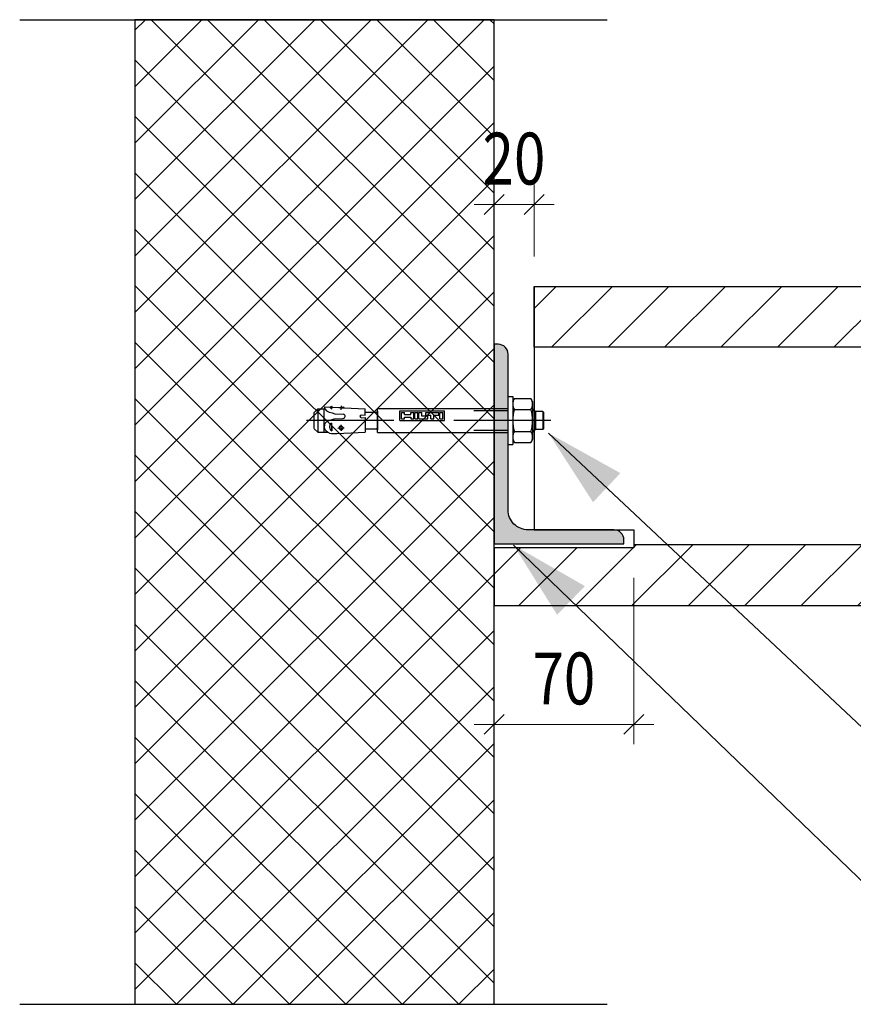
# Model space of a CAD drawing. Extents: x 0 to 2799, y -1951 to 0.
# Drawn here: x 105 to 523, y -919 to -426 of the extents above; entities that cross this region are included whole.
import ezdxf

# ---------------------------------------------------------------- set-up
doc = ezdxf.new("R2010")
doc.units = 0
doc.header["$LTSCALE"] = 10
doc.layers.get('0').update_dxf_attribs({"color": 1, "linetype": 'CONTINUOUS'})
doc.layers.add('DETAIL_1', color=7, linetype='CONTINUOUS')
doc.styles.add('ARIAL', font='txt')
pattern_1 = [(45, (0, 0), (14.14214, -14.14214), [])]

# ---------------------------------------------------------------- blocks, each defined once
blk = doc.blocks.new('CDWK_EXTR_2')
at = {"color": 0}
blk.add_solid([(0, 0), (2, 0.5), (2, -0.5)], dxfattribs=at)
blk = doc.blocks.new('*D1')
at = {"layer": 'DETAIL_1', "color": 9, "lineweight": -2}
for p, q in [((342.99, -788.86), (342.99, -705.37)), ((412.99, -788.86), (412.99, -705.37)), ((337.99, -783.86), (347.99, -773.86)), ((407.99, -783.86), (417.99, -773.86)), ((332.99, -778.86), (422.99, -778.86))]:
    blk.add_line(p, q, dxfattribs=at)
at = {"layer": 'DETAIL_1', "color": 7, "lineweight": 25, "style": 'ARIAL', "width": 0.8}
blk.add_text('70', height=26, dxfattribs=at).set_placement((362.17, -768.86))
blk = doc.blocks.new('*D2')
at = {"layer": 'DETAIL_1', "color": 9, "lineweight": -2}
for p, q in [((342.99, -508.29), (342.99, -544.37)), ((362.99, -508.29), (362.99, -544.37)), ((337.99, -523.29), (347.99, -513.29)), ((357.99, -523.29), (367.99, -513.29)), ((332.99, -518.29), (372.99, -518.29))]:
    blk.add_line(p, q, dxfattribs=at)
at = {"layer": 'DETAIL_1', "color": 7, "lineweight": 25, "style": 'ARIAL', "width": 0.8}
blk.add_text('20', height=26, dxfattribs=at).set_placement((337.17, -508.29))

msp = doc.modelspace()

# ---------------------------------------------------------------- hatches: boundary and pattern name
at = {"layer": 'DETAIL_1', "linetype": 'CONTINUOUS'}
h = msp.add_hatch(dxfattribs=at)
h.set_pattern_fill('ANSI37', color=9, scale=6.299213, style=0, pattern_type=2)
h.set_pattern_definition([(45, (0, 0), (14.14214, -14.14214), []), (-45, (0, 0), (14.14214, 14.14214), [])])
h.paths.add_polyline_path([(162.99, -425.66), (162.99, -919.19), (342.99, -919.19), (342.99, -425.66)])
h = msp.add_hatch(dxfattribs=at)
h.set_pattern_fill('ANSI31', color=9, scale=6.299252, style=0, pattern_type=2)
h.set_pattern_definition(pattern_1)
h.paths.add_polyline_path([(362.99, -589.87), (362.99, -559.37), (938.81, -559.37), (938.81, -589.87)])
msp.add_hatch(color=4, dxfattribs=at).paths.add_polyline_path([(342.99, -688.37), (357.99, -688.37), (407.99, -688.37), (407.99, -686.37, 0.414214), (402.99, -681.37), (380.99, -681.37), (359.99, -681.37, -0.414214), (349.99, -671.37), (349.99, -633.37), (349.99, -593.37, 0.414214), (344.99, -588.37), (342.99, -588.37), (342.99, -656.37)])
h = msp.add_hatch(dxfattribs=at)
h.set_pattern_fill('ANSI31', color=9, scale=6.299252, style=0, pattern_type=2)
h.set_pattern_definition(pattern_1)
h.paths.add_polyline_path([(938.81, -688.87), (412.99, -688.87), (412.99, -690.37), (342.99, -690.37), (342.99, -719.37), (938.81, -719.37)])

# ---------------------------------------------------------------- linework, layer by layer
at = {"layer": 'DETAIL_1', "color": 7, "linetype": 'CONTINUOUS', "lineweight": -2}
for p, q in [((105.29, -425.66), (399.67, -425.66)), ((105.29, -919.19), (399.67, -919.19))]:
    msp.add_line(p, q, dxfattribs=at)
at = {"layer": 'DETAIL_1', "color": 36, "linetype": 'CONTINUOUS', "lineweight": -2}
for p, q in [((362.99, -559.37), (362.99, -666.37)), ((362.99, -666.37), (362.99, -681.37)), ((342.99, -690.37), (342.99, -719.37))]:
    msp.add_line(p, q, dxfattribs=at)
at = {"layer": 'DETAIL_1', "color": 106, "linetype": 'CONTINUOUS', "lineweight": -2}
for p, q in [((349.78, -614.57), (349.78, -638.57)), ((349.78, -614.57), (352.28, -614.57)), ((352.28, -614.57), (352.28, -638.57)), ((352.28, -617.07), (353.13, -615.59)), ((353.13, -615.59), (361.43, -615.59)), ((362.28, -617.07), (361.43, -615.59)), ((254.64, -620.72), (252.89, -622.47)), ((254.64, -620.72), (254.64, -632.42)), ((254.64, -620.72), (258.16, -620.72)), ((257.9, -632.42), (257.9, -620.72)), ((258.13, -620.68), (258.18, -619.73)), ((258.13, -620.68), (259.07, -621.72)), ((258.18, -619.73), (260.69, -619.84)), ((259.07, -621.72), (260.39, -622.3)), ((260.69, -619.84), (261.74, -619.3)), ((261.67, -620.76), (261.74, -619.3)), ((261.67, -620.76), (261.87, -619.9)), ((261.87, -619.9), (261.74, -619.3)), ((261.87, -619.9), (265.25, -620.05)), ((265.39, -619.97), (267.61, -619.68)), ((266.43, -621.22), (266.52, -619.28)), ((267.66, -620.04), (267.61, -619.68)), ((267.8, -620.17), (278.35, -620.66)), ((278.35, -623.84), (278.35, -620.68)), ((284.49, -620.57), (349.78, -620.57)), ((284.49, -632.57), (284.49, -620.57)), ((295.74, -621.77), (318.05, -621.77)), ((295.74, -626.57), (295.74, -621.77)), ((318.05, -626.57), (318.05, -621.77)), ((349.78, -621.64), (332.89, -621.64)), ((353.13, -621.08), (361.43, -621.08)), ((362.28, -617.07), (362.28, -636.07)), ((362.28, -620.57), (363.89, -622.18)), ((363.36, -621.64), (362.28, -621.64)), ((292.76, -626.57), (248.98, -626.57)), ((252.89, -630.57), (252.89, -622.57)), ((259.27, -626.93), (260.91, -626.33)), ((260.39, -622.3), (261.79, -622.73)), ((260.91, -626.33), (261.89, -626.06)), ((261.79, -622.73), (263.14, -623.15)), ((261.89, -626.06), (262.85, -625.77)), ((262.85, -625.77), (267.32, -625.54)), ((263.14, -623.15), (267.54, -623.38)), ((276.39, -623.74), (278.35, -623.84)), ((276.39, -625.17), (278.35, -625.07)), ((278.35, -622.35), (284.05, -622.35)), ((278.35, -625.07), (278.35, -632.37)), ((284.49, -621.9), (284.49, -631.23)), ((295.74, -626.57), (318.05, -626.57)), ((296.54, -625.77), (296.54, -622.57)), ((296.54, -622.57), (298.05, -622.57)), ((296.54, -625.77), (298.05, -625.77)), ((298.05, -623.51), (298.05, -622.57)), ((298.05, -623.51), (301.25, -623.51)), ((298.05, -624.83), (301.25, -624.83)), ((298.05, -625.77), (298.05, -624.83)), ((301.25, -622.57), (302.76, -622.57)), ((301.25, -623.51), (301.25, -622.57)), ((301.25, -624.83), (301.25, -625.77)), ((301.25, -625.77), (302.76, -625.77)), ((302.76, -625.77), (302.76, -622.57)), ((303.23, -622.57), (304.73, -622.57)), ((303.23, -625.77), (303.23, -622.57)), ((303.23, -625.77), (304.73, -625.77)), ((304.73, -625.77), (304.73, -622.57)), ((305.2, -622.57), (306.71, -622.57)), ((305.2, -625.77), (305.2, -622.57)), ((305.2, -625.77), (309.72, -625.77)), ((306.71, -624.45), (306.71, -622.57)), ((309.72, -624.45), (306.71, -624.45)), ((308.69, -622.57), (315.27, -622.57)), ((308.69, -623.88), (308.69, -622.57)), ((308.69, -623.88), (311.23, -623.88)), ((309.72, -625.77), (309.72, -624.45)), ((311.23, -625.77), (311.23, -623.88)), ((311.23, -625.77), (312.73, -625.77)), ((312.73, -623.88), (315.27, -623.88)), ((312.73, -625.77), (312.73, -623.88)), ((315.27, -623.88), (315.27, -622.57)), ((315.74, -625.77), (315.74, -622.57)), ((315.74, -622.57), (317.25, -622.57)), ((315.74, -625.77), (317.25, -625.77)), ((317.25, -625.77), (317.25, -622.57)), ((371.32, -626.57), (322.81, -626.57)), ((367.39, -622.07), (363.89, -622.07)), ((363.89, -630.96), (363.89, -622.18)), ((367.39, -622.07), (367.39, -631.07)), ((367.39, -622.07), (367.89, -622.57)), ((367.89, -630.57), (367.89, -622.57)), ((252.89, -630.66), (254.64, -632.42)), ((257.98, -629.66), (258.3, -627.97)), ((258.12, -630.76), (257.98, -629.66)), ((258.64, -631.75), (258.12, -630.76)), ((258.3, -627.97), (259.27, -626.93)), ((261.43, -627.89), (261.63, -631.81)), ((264.72, -630.36), (267.92, -630.19)), ((265.55, -629.62), (265.24, -630.35)), ((265.24, -630.35), (265.78, -631.1)), ((266.75, -629.38), (265.55, -629.62)), ((265.78, -631.1), (266.81, -631.13)), ((266.26, -628.65), (266.42, -631.72)), ((267.44, -630.22), (266.75, -629.38)), ((266.81, -631.13), (267.44, -630.22)), ((278.35, -630.78), (284.05, -630.78)), ((349.78, -631.49), (332.89, -631.49)), ((362.28, -632.57), (363.89, -630.96)), ((363.36, -631.49), (362.28, -631.49)), ((367.39, -631.07), (363.89, -631.07)), ((367.89, -630.57), (367.39, -631.07)), ((254.64, -632.42), (259.42, -632.42)), ((259.51, -632.47), (258.64, -631.75)), ((260.54, -632.85), (259.51, -632.47)), ((264.17, -633.11), (278.35, -632.37)), ((284.49, -632.57), (349.78, -632.57)), ((352.28, -636.07), (353.13, -637.54)), ((353.13, -632.05), (361.43, -632.05)), ((362.28, -636.07), (361.43, -637.54)), ((349.78, -638.57), (352.28, -638.57)), ((353.13, -637.54), (361.43, -637.54))]:
    msp.add_line(p, q, dxfattribs=at)
at = {"layer": 'DETAIL_1', "color": 9, "linetype": 'CONTINUOUS', "lineweight": -3}
msp.add_lwpolyline([(162.99, -425.66), (162.99, -919.19), (342.99, -919.19), (342.99, -425.66)], close=True, dxfattribs=at)
at = {"layer": 'DETAIL_1', "color": 36, "linetype": 'CONTINUOUS', "lineweight": -3}
for points in [[(362.99, -589.87), (362.99, -559.37), (938.81, -559.37), (938.81, -589.87)], [(938.81, -688.87), (412.99, -688.87), (412.99, -690.37), (342.99, -690.37), (342.99, -719.37), (938.81, -719.37)]]:
    msp.add_lwpolyline(points, close=True, dxfattribs=at)
at = {"layer": 'DETAIL_1', "color": 4, "linetype": 'CONTINUOUS', "lineweight": -3}
msp.add_lwpolyline([(342.99, -688.37), (357.99, -688.37), (407.99, -688.37), (407.99, -686.37, 0.414214), (402.99, -681.37), (380.99, -681.37), (359.99, -681.37, -0.414214), (349.99, -671.37), (349.99, -633.37), (349.99, -633.37), (349.99, -593.37, 0.414214), (344.99, -588.37), (342.99, -588.37), (342.99, -656.37)], format="xyb", close=True, dxfattribs=at)
at = {"layer": 'DETAIL_1', "color": 106, "linetype": 'CONTINUOUS', "lineweight": -3}
msp.add_lwpolyline([(370.22, -632.86), (530.1, -782.89), (717.3, -782.89)], dxfattribs=at)
at = {"layer": 'DETAIL_1', "color": 36, "linetype": 'CONTINUOUS', "lineweight": -3}
msp.add_lwpolyline([(362.99, -681.37), (412.99, -681.37), (412.99, -690.37)], dxfattribs=at)
at = {"layer": 'DETAIL_1', "color": 4, "linetype": 'CONTINUOUS', "lineweight": -3}
msp.add_lwpolyline([(352.72, -688.99), (530.1, -860.15), (831.45, -860.15)], dxfattribs=at)
at = {"layer": 'DETAIL_1', "color": 106, "linetype": 'CONTINUOUS', "lineweight": -3}
for centre, radius, start, end in [((357.13, -618.34), 4.85, 145.5615, 214.4385), ((357.43, -618.34), 4.85, 325.5615, 34.4385), ((265.18, -616.04), 5.89, 220.2631, 233.3508), ((265.26, -619.91), 0.147, 267.3502, 334.0902), ((266.87, -612.77), 7.44, 258.4927, 276.2076), ((267.8, -620.02), 0.147, 187.3502, 267.3502), ((370.41, -626.57), 18.13, 162.383, 197.617), ((344.16, -626.57), 18.13, 342.383, 17.617), ((267.2, -624.44), 1.11, 276.1253, 72.1482), ((276.5, -624.46), 0.723, 98.5979, 261.4021), ((284.05, -621.9), 0.449, 270, 0), ((262.9, -629.78), 2.39, 128.0331, 237.967), ((249.45, -630.48), 12.25, 353.7981, 12.202), ((284.05, -631.23), 0.449, 360, 90), ((263.4, -618.51), 14.62, 258.7007, 273), ((357.13, -634.8), 4.85, 145.5615, 214.4385), ((357.43, -634.8), 4.85, 325.5615, 34.4385)]:
    msp.add_arc(centre, radius, start, end, dxfattribs=at)

# ---------------------------------------------------------------- block references
at = {"layer": 'DETAIL_1', "color": 0, "lineweight": 5}
for name in ['*D2', '*D1']:
    msp.add_blockref(name, (0, 0), dxfattribs=at)
at = {"layer": 'DETAIL_1', "color": 106, "linetype": 'CONTINUOUS', "lineweight": 0, "xscale": 20, "yscale": 20, "zscale": 20, "rotation": 316.81925339}
msp.add_blockref('CDWK_EXTR_2', (370.22, -632.86), dxfattribs=at)
at = {"layer": 'DETAIL_1', "color": 4, "linetype": 'CONTINUOUS', "lineweight": 0, "xscale": 20, "yscale": 20, "zscale": 20, "rotation": 316.02271581}
msp.add_blockref('CDWK_EXTR_2', (352.72, -688.99), dxfattribs=at)

doc.saveas('drawing.dxf')
